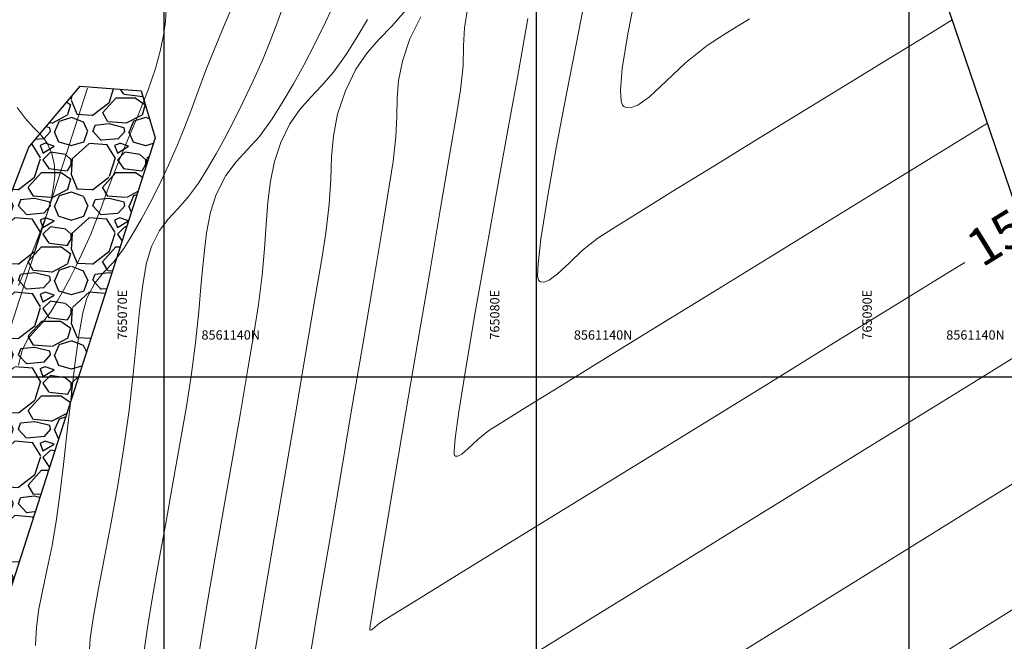
# Model space of a CAD drawing. Units: metres. Extents: x 755538 to 1533944, y 8560167 to 17122680.
# Drawn here: x 765066 to 765093, y 8561133 to 8561150 of the extents above; entities that cross this region are included whole.
import ezdxf

# ---------------------------------------------------------------- set-up
doc = ezdxf.new("R2010")
doc.units = ezdxf.units.M
doc.header["$LTSCALE"] = 12.7
doc.header["$MEASUREMENT"] = 0
for name, color, linetype, lineweight in [('CONT-MJR', 84, 'Continuous', 9), ('CONT-MNR', 42, 'Continuous', 9), ('TEXTURA', 8, 'Continuous', 5)]:
    doc.layers.add(name, color=color, linetype=linetype, lineweight=lineweight)
for name, color, linetype in [('CUADRICULA', 9, 'Continuous'), ('enrocado', 9, 'Continuous'), ('SRF-BDR', 7, 'Continuous')]:
    doc.layers.add(name, color=color, linetype=linetype)
doc.styles.add('ARIAL', font='ARIAL.TTF', dxfattribs={"height": 0.25})

msp = doc.modelspace()

# ---------------------------------------------------------------- hatches: boundary and pattern name
at = {"layer": 'enrocado'}
h = msp.add_hatch(dxfattribs=at)
h.set_pattern_fill('GRAVEL', color=256, scale=2, style=0)
h.set_pattern_definition([(228.0128, (765060.9313245489, 8561124.579888653), (-15.99999646431632, -18.00000268321449), [0.269072, -26.638176]), (184.9697, (765060.751324549, 8561124.379888654), (24.00000210303527, 1.999982614014104), [0.461736, -45.71185]), (132.5104, (765060.291324549, 8561124.339888653), (19.99998143669362, -22.0000173477424), [0.325576, -32.232064]), (267.2737, (765059.511324549, 8561123.839888653), (1.999992035454381, 40.00000058994694), [0.420476, -41.627116]), (292.8337, (765059.491324549, 8561123.419888653), (-10.00001981087428, 23.99999282355555), [0.41231, -40.818746]), (357.2737, (765059.651324549, 8561123.039888654), (-40.00000058994694, 1.999992035454383), [0.420476, -41.627116]), (37.6942, (765060.0713245489, 8561123.019888652), (-26.00001469123595, -19.99998081032106), [0.5560579999999999, -55.049698]), (72.2553, (765060.511324549, 8561123.359888652), (14.00002152541082, 43.99999246247837), [0.524976, -51.972642]), (121.4296, (765060.671324549, 8561123.859888652), (-16.00001646835273, 25.99999007298513), [0.4219, -41.768146]), (175.2364, (765060.4513245489, 8561124.219888654), (22.00000189263917, -1.999983065322521), [0.481664, -23.601526]), (222.3974, (765059.9713245489, 8561124.259888653), (-24.00001470214647, -21.99998416402824), [0.622896, -61.66675]), (138.8141, (765061.491324549, 8561123.819888653), (-14.00000589361143, 11.99999462668551), [0.212602, -21.047688]), (171.4692, (765061.3313245489, 8561123.959888654), (25.99999656963026, -4.000015820079581), [0.404474, -40.043022]), (225, (765060.9313245489, 8561124.019888652), (-2.220446049250313e-16, -2.000000618897904), [0.282842, -2.545584]), (203.1986, (765060.791324549, 8561124.259888653), (9.99999946133415, 4.000002650529708), [0.152316, -15.07923]), (291.8014, (765060.651324549, 8561124.199888652), (-1.999999821001297, 6.00000054602154), [0.215406, -10.554924]), (30.9638, (765060.731324549, 8561123.999888653), (5.999996044575996, 4.000004967081465), [0.349858, -11.312046]), (161.5651, (765061.031324549, 8561124.179888653), (4.000000869185924, -1.999996806445415), [0.252982, -6.071574]), (16.38950000000001, (765059.491324549, 8561124.199888652), (20.00000439682392, 5.999985419635941), [0.3544, -35.08569]), (70.3462, (765059.8313245489, 8561124.299888654), (-7.999990494743491, -22.00000427121245), [0.297322, -29.434816]), (293.1986, (765061.031324549, 8561124.579888653), (-4.000002650529708, 9.99999946133415), [0.30463, -14.926916]), (343.6105, (765061.151324549, 8561124.299888654), (-20.00000439682391, 5.999985419635947), [0.3544, -35.08569]), (339.444, (765059.491324549, 8561122.959888654), (-10.00000368908485, 3.999991992843169), [0.34176, -16.746248]), (294.7751, (765059.8113245489, 8561122.839888653), (-9.999984378490339, 22.00000684367824), [0.286356, -28.349286]), (66.80140000000002, (765061.051324549, 8561122.579888653), (4.000002650529709, 9.99999946133415), [0.30463, -14.926916]), (17.354, (765061.171324549, 8561122.859888652), (-26.00000403819367, -7.999989004518237), [0.335262, -33.190848]), (69.444, (765060.0713245489, 8561122.579888653), (-3.999991992843174, -10.00000368908484), [0.17088, -16.917128]), (101.3099, (765060.9313245489, 8561122.579888653), (-1.999995264323211, 8.000001504461904), [0.10198, -10.096058]), (165.9638, (765060.911324549, 8561122.679888653), (6.000001091979479, -1.999996114722491), [0.41231, -7.8339]), (186.009, (765060.511324549, 8561122.779888652), (19.99999950181208, 1.999998634963683), [0.3821, -37.827846]), (303.6901, (765060.731324549, 8561123.819888653), (-2.000002669014382, 3.999999115542321), [0.288444, -6.922658]), (353.1572, (765060.891324549, 8561123.579888653), (33.9999987309571, -4.000015995849522), [0.503588, -49.855126]), (60.94540000000001, (765061.391324549, 8561123.519888652), (-8.000000054398559, -14.00000076913937), [0.205912, -20.385348]), (90, (765061.491324549, 8561123.699888652), (-2, 2), [0.12, -1.88]), (120.2564, (765060.4713245489, 8561122.839888653), (7.999989773605388, -14.00000491170947), [0.277848, -27.50704]), (48.01280000000001, (765060.3313245489, 8561123.079888653), (15.99999646431632, 18.0000026832145), [0.538144, -26.369104]), (0, (765060.6913245489, 8561123.479888653), (2, 2), [0.52, -1.48]), (325.3048, (765061.2113245489, 8561123.479888653), (-19.99998851797505, 14.00001721918892), [0.316228, -31.306548]), (254.0546, (765061.4713245489, 8561123.299888654), (-1.999999778592762, -8.000000253304302), [0.291204, -14.269016]), (207.646, (765061.391324549, 8561123.019888652), (-37.99999161435918, -20.00001542633836), [0.47413, -46.938948]), (175.4261, (765060.9713245489, 8561122.799888654), (-26.00000111662427, 1.999989602322168), [0.501598, -49.658148])])
h.paths.add_polyline_path([(765059.491324549, 8561123.14139292), (765062.8360307754, 8561136.986368269), (765066.360306768, 8561146.17170444), (765067.7448454523, 8561147.807445303), (765069.3811012631, 8561147.681616321), (765069.7587005751, 8561146.423344454), (765065.4691800224, 8561133.072623884), (765063.2797691958, 8561122.418438362)])

# ---------------------------------------------------------------- linework, layer by layer
at = {"layer": 'CONT-MJR'}
for p, q in [((765073.1972475946, 8561149.95449112, 1565), (765073.0236559121, 8561149.481187005, 1565)), ((765078.139761687, 8561149.875975879, 1570), (765078.0599485269, 8561149.371726805, 1570)), ((765073.0236559121, 8561149.481187005, 1565), (765072.8471919788, 8561149.02086433, 1565)), ((765078.0599485269, 8561149.371726805, 1570), (765078.0400685298, 8561148.889365397, 1570)), ((765072.8471919788, 8561149.02086433, 1565), (765072.6433971561, 8561148.527517594, 1565)), ((765078.0400685298, 8561148.889365397, 1570), (765078.0242799921, 8561148.357869191, 1570)), ((765072.6433971561, 8561148.527517594, 1565), (765072.3878128065, 8561147.955141298, 1565)), ((765078.0242799921, 8561148.357869191, 1570), (765077.9567412102, 8561147.706215706, 1570)), ((765072.3878128065, 8561147.955141298, 1565), (765072.1127390148, 8561147.37094139, 1565)), ((765077.9567412102, 8561147.706215706, 1570), (765077.8567351649, 8561147.092763288, 1570)), ((765072.1127390148, 8561147.37094139, 1565), (765071.8611138429, 8561146.860901723, 1565)), ((765077.8567351649, 8561147.092763288, 1570), (765077.6719925491, 8561145.99682019, 1570)), ((765071.8611138429, 8561146.860901723, 1565), (765071.6244356185, 8561146.40718368, 1565)), ((765071.6244356185, 8561146.40718368, 1565), (765071.3942026688, 8561145.99194862, 1565)), ((765071.3942026688, 8561145.99194862, 1565), (765071.1619133209, 8561145.59735791, 1565)), ((765077.6719925491, 8561145.99682019, 1570), (765077.4226614552, 8561144.532180898, 1570)), ((765071.1619133209, 8561145.59735791, 1565), (765070.9190659022, 8561145.205572922, 1565)), ((765070.9190659022, 8561145.205572922, 1565), (765070.6280506033, 8561144.805230845, 1565)), ((765070.6280506033, 8561144.805230845, 1565), (765070.3568999419, 8561144.50719544, 1565)), ((765070.3568999419, 8561144.50719544, 1565), (765070.10499953, 8561144.239170937, 1565)), ((765077.4226614552, 8561144.532180898, 1570), (765077.1288899753, 8561142.812639898, 1570)), ((765070.10499953, 8561144.239170937, 1565), (765069.8717349791, 8561143.928861558, 1565)), ((765069.8717349791, 8561143.928861558, 1565), (765069.6564919008, 8561143.503971525, 1565)), ((765069.6564919008, 8561143.503971525, 1565), (765069.526327171, 8561143.064511638, 1565)), ((765069.526327171, 8561143.064511638, 1565), (765069.423196079, 8561142.482170837, 1565)), ((765091.1166689893, 8561142.83833866, 1570), (765091.4948130796, 8561143.07129471, 1570)), ((765077.1288899753, 8561142.812639898, 1570), (765076.8108262008, 8561140.95199167, 1570)), ((765089.6866611207, 8561141.957432387, 1570), (765091.1166689893, 8561142.83833866, 1570)), ((765069.423196079, 8561142.482170837, 1565), (765069.3357779755, 8561141.776123969, 1565)), ((765069.3357779755, 8561141.776123969, 1565), (765069.2527522107, 8561140.96554587, 1565)), ((765088.0463095797, 8561140.946961662, 1570), (765089.6866611207, 8561141.957432387, 1570)), ((765069.2527522107, 8561140.96554587, 1565), (765069.1627981352, 8561140.069611378, 1565)), ((765076.8108262008, 8561140.95199167, 1570), (765076.4886182245, 8561139.064030701, 1570)), ((765086.2681067425, 8561139.851551946, 1570), (765088.0463095797, 8561140.946961662, 1570)), ((765069.1627981352, 8561140.069611378, 1565), (765069.0545950994, 8561139.107495332, 1565)), ((765084.4245449861, 8561138.715828702, 1570), (765086.2681067425, 8561139.851551946, 1570)), ((765069.0545950994, 8561139.107495332, 1565), (765068.9168224538, 8561138.098372567, 1565)), ((765076.4886182245, 8561139.064030701, 1570), (765076.182414138, 8561137.262551477, 1570)), ((765082.5881166871, 8561137.584417386, 1570), (765084.4245449861, 8561138.715828702, 1570)), ((765068.9168224538, 8561138.098372567, 1565), (765068.7502410089, 8561137.0789289, 1565)), ((765080.8313142225, 8561136.501943458, 1570), (765082.5881166871, 8561137.584417386, 1570)), ((765076.182414138, 8561137.262551477, 1570), (765075.9123620335, 8561135.661348483, 1570)), ((765068.7502410089, 8561137.0789289, 1565), (765068.572168924, 8561136.090567492, 1565)), ((765079.2266299686, 8561135.513032379, 1570), (765080.8313142225, 8561136.501943458, 1570)), ((765068.572168924, 8561136.090567492, 1565), (765068.3961215721, 8561135.15953919, 1565)), ((765075.9123620335, 8561135.661348483, 1570), (765075.6986100029, 8561134.3742162, 1570)), ((765077.8465563026, 8561134.662309611, 1570), (765079.2266299686, 8561135.513032379, 1570)), ((765068.3961215721, 8561135.15953919, 1565), (765068.2356143275, 8561134.312094849, 1565)), ((765076.7635856009, 8561133.99440061, 1570), (765077.8465563026, 8561134.662309611, 1570)), ((765068.2356143275, 8561134.312094849, 1565), (765068.1041625628, 8561133.574485317, 1565)), ((765075.6986100029, 8561134.3742162, 1570), (765075.5816839496, 8561133.647111185, 1570)), ((765076.0502102405, 8561133.553930841, 1570), (765076.7635856009, 8561133.99440061, 1570)), ((765068.1041625628, 8561133.574485317, 1565), (765068.015281652, 8561132.97296145, 1565)), ((765075.5816839496, 8561133.647111185, 1570), (765075.5323032517, 8561133.316534508, 1570)), ((765075.778922598, 8561133.38552576, 1570), (765076.0502102405, 8561133.553930841, 1570)), ((765075.5323032517, 8561133.316534508, 1570), (765075.520045244, 8561133.212068293, 1570)), ((765075.5781709866, 8561133.209354874, 1570), (765075.654279127, 8561133.277188065, 1570)), ((765075.654279127, 8561133.277188065, 1570), (765075.778922598, 8561133.38552576, 1570)), ((765075.520045244, 8561133.212068293, 1570), (765075.5205985318, 8561133.197341723, 1570)), ((765075.5205985318, 8561133.197341723, 1570), (765075.5375274245, 8561133.19268182, 1570)), ((765075.5375274245, 8561133.19268182, 1570), (765075.5781709866, 8561133.209354874, 1570)), ((765068.015281652, 8561132.97296145, 1565), (765067.9824869685, 8561132.5337741, 1565))]:
    msp.add_line(p, q, dxfattribs=at)
at = {"layer": 'CONT-MNR'}
for p, q in [((765074.6595578582, 8561150.222437466, 1566), (765074.330505693, 8561149.523598641, 1566)), ((765082.6590333413, 8561150.276266716, 1573), (765082.4472615375, 8561149.213202938, 1573)), ((765071.9111069546, 8561150.155422172, 1564), (765071.612848285, 8561149.441292075, 1564)), ((765081.2990055269, 8561150.133900452, 1572), (765081.0594307524, 8561148.929812122, 1572)), ((765070.0542206849, 8561149.859407438, 1563), (765070.0343341059, 8561149.531759927, 1563)), ((765076.4821569069, 8561149.844391245, 1568), (765076.1166885444, 8561149.426148338, 1568)), ((765076.8917884729, 8561149.665845701, 1569), (765076.5995781515, 8561149.07930238, 1569)), ((765070.0343341059, 8561149.531759927, 1563), (765069.9759318089, 8561149.174691383, 1563)), ((765071.612848285, 8561149.441292075, 1564), (765071.3395088031, 8561148.786647558, 1564)), ((765074.330505693, 8561149.523598641, 1566), (765074.0295035252, 8561148.913472703, 1566)), ((765075.456130157, 8561149.59722339, 1567), (765075.1771493315, 8561149.129008455, 1567)), ((765076.1166885444, 8561149.426148338, 1568), (765075.7726841905, 8561149.06760237, 1568)), ((765079.7647249615, 8561149.627784334, 1571), (765079.6677667723, 8561149.061102932, 1571)), ((765085.0628474082, 8561149.210261174, 1573), (765085.7141780306, 8561149.619187279, 1573)), ((765090.4528794744, 8561149.15471863, 1572), (765091.1609473589, 8561149.590028796, 1572)), ((765069.9759318089, 8561149.174691383, 1563), (765069.8930249938, 8561148.749542056, 1563)), ((765075.1771493315, 8561149.129008455, 1567), (765074.8861247257, 8561148.661056792, 1567)), ((765082.4472615375, 8561149.213202938, 1573), (765082.2981720038, 8561148.27868544, 1573)), ((765084.5788400046, 8561148.89595318, 1573), (765085.0628474082, 8561149.210261174, 1573)), ((765089.5118526999, 8561148.577491604, 1572), (765090.4528794744, 8561149.15471863, 1572)), ((765074.0295035252, 8561148.913472703, 1566), (765073.7463813793, 8561148.370720504, 1566)), ((765075.7726841905, 8561149.06760237, 1568), (765075.4495789863, 8561148.702285696, 1568)), ((765076.5995781515, 8561149.07930238, 1569), (765076.3941318755, 8561148.47678939, 1569)), ((765079.6677667723, 8561149.061102932, 1571), (765079.4837510783, 8561148.036845786, 1571)), ((765081.0594307524, 8561148.929812122, 1572), (765080.7912045845, 8561147.56029374, 1572)), ((765083.9973766208, 8561148.436115988, 1573), (765084.5788400046, 8561148.89595318, 1573)), ((765069.8930249938, 8561148.749542056, 1563), (765069.767953974, 8561148.28371694, 1563)), ((765071.3395088031, 8561148.786647558, 1564), (765071.117430405, 8561148.23492408, 1564)), ((765074.8861247257, 8561148.661056792, 1567), (765074.5464902953, 8561148.183893317, 1567)), ((765075.4495789863, 8561148.702285696, 1568), (765075.146808072, 8561148.263730673, 1568)), ((765088.4049371664, 8561147.8989739, 1572), (765089.5118526999, 8561148.577491604, 1572)), ((765073.7463813793, 8561148.370720504, 1566), (765073.4709692793, 8561147.874002898, 1566)), ((765076.3941318755, 8561148.47678939, 1569), (765076.2921152763, 8561147.96089148, 1569)), ((765083.480101255, 8561147.94446998, 1573), (765083.9973766208, 8561148.436115988, 1573)), ((765069.767953974, 8561148.28371694, 1563), (765069.5646337473, 8561147.707791807, 1563)), ((765071.117430405, 8561148.23492408, 1564), (765070.8898358478, 8561147.63156066, 1564)), ((765074.5464902953, 8561148.183893317, 1567), (765074.2261637759, 8561147.81731085, 1567)), ((765075.146808072, 8561148.263730673, 1568), (765074.8638065888, 8561147.685469666, 1568)), ((765082.2981720038, 8561148.27868544, 1573), (765082.249307238, 8561147.702351682, 1573)), ((765073.4709692793, 8561147.874002898, 1566), (765073.1930972496, 8561147.401980732, 1566)), ((765074.2261637759, 8561147.81731085, 1567), (765073.9246500784, 8561147.503051685, 1567)), ((765076.2921152763, 8561147.96089148, 1569), (765076.2550489446, 8561147.482668469, 1569)), ((765079.4837510783, 8561148.036845786, 1571), (765079.2369751591, 8561146.675980672, 1571)), ((765083.0295225712, 8561147.519537438, 1573), (765083.480101255, 8561147.94446998, 1573)), ((765087.1992030052, 8561147.159791714, 1572), (765088.4049371664, 8561147.8989739, 1572)), ((765069.5646337473, 8561147.707791807, 1563), (765069.314681878, 8561147.073901227, 1563)), ((765070.8898358478, 8561147.63156066, 1564), (765070.7098731637, 8561147.139068581, 1564)), ((765074.8638065888, 8561147.685469666, 1568), (765074.6531805093, 8561147.05444946, 1568)), ((765080.7912045845, 8561147.56029374, 1572), (765080.5242000693, 8561146.149453804, 1572)), ((765082.249307238, 8561147.702351682, 1573), (765082.266367146, 8561147.409378296, 1573)), ((765082.7187670573, 8561147.293832077, 1573), (765083.0295225712, 8561147.519537438, 1573)), ((765073.1930972496, 8561147.401980732, 1566), (765072.902595314, 8561146.933314856, 1566)), ((765073.9246500784, 8561147.503051685, 1567), (765073.6414541136, 8561147.182858117, 1567)), ((765076.2550489446, 8561147.482668469, 1569), (765076.2444534707, 8561146.993180184, 1569)), ((765082.266367146, 8561147.409378296, 1573), (765082.3078293905, 8561147.294443432, 1573)), ((765082.3078293905, 8561147.294443432, 1573), (765082.3384899055, 8561147.263901893, 1573)), ((765082.3384899055, 8561147.263901893, 1573), (765082.3945642344, 8561147.23725993, 1573)), ((765082.5155393358, 8561147.224296935, 1573), (765082.7187670573, 8561147.293832077, 1573)), ((765066.0462168085, 8561147.235774929, 1562), (765066.2634237859, 8561146.952877577, 1562)), ((765069.314681878, 8561147.073901227, 1563), (765069.0497159293, 8561146.434179766, 1563)), ((765070.7098731637, 8561147.139068581, 1564), (765070.5435714935, 8561146.693550317, 1564)), ((765073.6414541136, 8561147.182858117, 1567), (765073.3760807926, 8561146.798472442, 1567)), ((765074.6531805093, 8561147.05444946, 1568), (765074.5425869206, 8561146.474956157, 1568)), ((765076.2444534707, 8561146.993180184, 1569), (765076.2218494453, 8561146.443486445, 1569)), ((765082.3945642344, 8561147.23725993, 1573), (765082.5155393358, 8561147.224296935, 1573)), ((765085.9617203473, 8561146.40057122, 1572), (765087.1992030052, 8561147.159791714, 1572)), ((765066.2634237859, 8561146.952877577, 1562), (765066.489362214, 8561146.694033364, 1562)), ((765072.902595314, 8561146.933314856, 1566), (765072.5544734023, 8561146.454412716, 1566)), ((765073.3760807926, 8561146.798472442, 1567), (765073.1280350261, 8561146.291636953, 1567)), ((765091.3797953629, 8561146.362952435, 1571), (765092.1083157801, 8561146.811492406, 1571)), ((765066.489362214, 8561146.694033364, 1562), (765066.6841414782, 8561146.497974688, 1562)), ((765066.6841414782, 8561146.497974688, 1562), (765066.8475666075, 8561146.291385494, 1562)), ((765070.5435714935, 8561146.693550317, 1564), (765070.356959977, 8561146.231108341, 1564)), ((765074.5425869206, 8561146.474956157, 1568), (765074.4940376345, 8561145.90653108, 1568)), ((765079.2369751591, 8561146.675980672, 1571), (765078.9517362958, 8561145.099475369, 1571)), ((765066.8475666075, 8561146.291385494, 1562), (765066.9794426312, 8561146.000949724, 1562)), ((765069.0497159293, 8561146.434179766, 1563), (765068.8013534655, 8561145.840761991, 1563)), ((765070.356959977, 8561146.231108341, 1564), (765070.1160677547, 8561145.68784513, 1564)), ((765072.5544734023, 8561146.454412716, 1566), (765072.2301142127, 8561146.097893128, 1566)), ((765073.1280350261, 8561146.291636953, 1567), (765072.9596153831, 8561145.781835113, 1567)), ((765076.2218494453, 8561146.443486445, 1569), (765076.1487574589, 8561145.784647077, 1569)), ((765084.7595593242, 8561145.66193861, 1572), (765085.9617203473, 8561146.40057122, 1572)), ((765090.3633845999, 8561145.737704907, 1571), (765091.3797953629, 8561146.362952435, 1571)), ((765066.9794426312, 8561146.000949724, 1562), (765067.0559636774, 8561145.681413569, 1562)), ((765072.2301142127, 8561146.097893128, 1566), (765071.9287827937, 8561145.77727355, 1566)), ((765080.5242000693, 8561146.149453804, 1572), (765080.2882902521, 8561144.821400814, 1572)), ((765067.0559636774, 8561145.681413569, 1562), (765067.0658049212, 8561145.402321484, 1562)), ((765068.8013534655, 8561145.840761991, 1563), (765068.6012120504, 8561145.345782466, 1563)), ((765070.1160677547, 8561145.68784513, 1564), (765069.8532335897, 8561145.131983668, 1564)), ((765071.9287827937, 8561145.77727355, 1566), (765071.6497441945, 8561145.406071436, 1566)), ((765072.9596153831, 8561145.781835113, 1567), (765072.851860524, 8561145.252474902, 1567)), ((765074.4940376345, 8561145.90653108, 1568), (765074.4695444625, 8561145.308715554, 1568)), ((765076.1487574589, 8561145.784647077, 1569), (765076.0428578056, 8561145.125219278, 1569)), ((765089.1242967659, 8561144.975701435, 1571), (765090.3633845999, 8561145.737704907, 1571)), ((765071.6497441945, 8561145.406071436, 1566), (765071.3922634635, 8561144.897804238, 1566)), ((765083.659790067, 8561144.984520067, 1572), (765084.7595593242, 8561145.66193861, 1572)), ((765067.0658049212, 8561145.402321484, 1562), (765067.0274929618, 8561145.112554815, 1562)), ((765068.6012120504, 8561145.345782466, 1563), (765068.4291825705, 8561144.889724568, 1563)), ((765072.851860524, 8561145.252474902, 1567), (765072.7850485052, 8561144.692962358, 1567)), ((765074.4695444625, 8561145.308715554, 1568), (765074.4311192163, 8561144.641050903, 1568)), ((765067.0274929618, 8561145.112554815, 1562), (765066.9595543981, 8561144.760994893, 1562)), ((765068.4291825705, 8561144.889724568, 1563), (765068.2931560887, 8561144.51746981, 1563)), ((765069.8532335897, 8561145.131983668, 1564), (765069.6155714432, 8561144.657827787, 1564)), ((765071.3922634635, 8561144.897804238, 1566), (765071.2429712771, 8561144.423173374, 1566)), ((765076.0428578056, 8561145.125219278, 1569), (765075.8588194738, 8561144.014871707, 1569)), ((765078.9517362958, 8561145.099475369, 1571), (765078.6523317687, 8561143.428297654, 1571)), ((765082.7294827069, 8561144.408941781, 1572), (765083.659790067, 8561144.984520067, 1572)), ((765087.7277451353, 8561144.116893627, 1571), (765089.1242967659, 8561144.975701435, 1571)), ((765066.9595543981, 8561144.760994893, 1562), (765066.8509043583, 8561144.372483116, 1562)), ((765069.6155714432, 8561144.657827787, 1564), (765069.391273253, 8561144.240601221, 1564)), ((765072.7850485052, 8561144.692962358, 1567), (765072.7394573828, 8561144.092703532, 1567)), ((765074.4311192163, 8561144.641050903, 1568), (765074.3407737076, 8561143.86307845, 1568)), ((765080.2882902521, 8561144.821400814, 1572), (765080.1133481788, 8561143.700243268, 1572)), ((765066.8509043583, 8561144.372483116, 1562), (765066.6721351302, 8561143.886801654, 1562)), ((765068.2931560887, 8561144.51746981, 1563), (765068.167455412, 8561144.180720657, 1563)), ((765071.2429712771, 8561144.423173374, 1566), (765071.1375283016, 8561143.867322868, 1566)), ((765082.0357073748, 8561143.975829931, 1572), (765082.7294827069, 8561144.408941781, 1572)), ((765068.167455412, 8561144.180720657, 1563), (765068.0264033477, 8561143.831179554, 1563)), ((765069.391273253, 8561144.240601221, 1564), (765069.1685309565, 8561143.855527708, 1564)), ((765072.7394573828, 8561144.092703532, 1567), (765072.6953652131, 8561143.441104472, 1567)), ((765086.2389429836, 8561143.201233095, 1571), (765087.7277451353, 8561144.116893627, 1571)), ((765066.6721351302, 8561143.886801654, 1562), (765066.4602348518, 8561143.364940679, 1562)), ((765068.0264033477, 8561143.831179554, 1563), (765067.844322703, 8561143.42054896, 1563)), ((765069.1685309565, 8561143.855527708, 1564), (765068.9355364905, 8561143.477830986, 1564)), ((765071.1375283016, 8561143.867322868, 1566), (765071.0604132402, 8561143.234543165, 1566)), ((765074.3407737076, 8561143.86307845, 1568), (765074.2212572534, 8561143.120766401, 1568)), ((765075.8588194738, 8561144.014871707, 1569), (765075.6152312353, 8561142.561411707, 1569)), ((765081.6455342025, 8561143.725810707, 1572), (765082.0357073748, 8561143.975829931, 1572)), ((765080.1133481788, 8561143.700243268, 1572), (765080.0373659828, 8561143.03568286, 1572)), ((765081.2355433584, 8561143.401578702, 1572), (765081.6455342025, 8561143.725810707, 1572)), ((765066.4602348518, 8561143.364940679, 1562), (765066.252191661, 8561142.867890354, 1562)), ((765067.844322703, 8561143.42054896, 1563), (765067.6456570352, 8561143.000395862, 1563)), ((765068.9355364905, 8561143.477830986, 1564), (765068.6456646968, 8561143.09072191, 1564)), ((765072.6953652131, 8561143.441104472, 1567), (765072.6330500521, 8561142.72757122, 1567)), ((765078.6523317687, 8561143.428297654, 1571), (765078.363058858, 8561141.783415306, 1571)), ((765080.8708115976, 8561143.054918246, 1572), (765081.2355433584, 8561143.401578702, 1572)), ((765068.6456646968, 8561143.09072191, 1564), (765068.380547742, 8561142.809399625, 1564)), ((765071.0604132402, 8561143.234543165, 1566), (765070.9961047968, 8561142.529124703, 1566)), ((765074.2212572534, 8561143.120766401, 1568), (765074.0306132121, 8561141.982758299, 1568)), ((765080.0373659828, 8561143.03568286, 1572), (765080.0277333655, 8561142.71450963, 1572)), ((765080.5531077831, 8561142.75529757, 1572), (765080.8708115976, 8561143.054918246, 1572)), ((765084.723103585, 8561142.268671444, 1571), (765086.2389429836, 8561143.201233095, 1571)), ((765066.252191661, 8561142.867890354, 1562), (765066.0849936961, 8561142.456640853, 1562)), ((765067.6456570352, 8561143.000395862, 1563), (765067.4660178735, 8561142.642000694, 1563)), ((765068.380547742, 8561142.809399625, 1564), (765068.1392211233, 8561142.520369977, 1564)), ((765067.4660178735, 8561142.642000694, 1563), (765067.2964799836, 8561142.326636083, 1563)), ((765068.1392211233, 8561142.520369977, 1564), (765067.9207203381, 8561142.110138811, 1564)), ((765070.9961047968, 8561142.529124703, 1566), (765070.9290816742, 8561141.755357925, 1566)), ((765072.6330500521, 8561142.72757122, 1567), (765072.5327899563, 8561141.941509822, 1567)), ((765075.6152312353, 8561142.561411707, 1569), (765075.3306818622, 8561140.87264662, 1569)), ((765080.0277333655, 8561142.71450963, 1572), (765080.0474459241, 8561142.599690532, 1572)), ((765080.0474459241, 8561142.599690532, 1572), (765080.0658594477, 8561142.575048503, 1572)), ((765080.0658594477, 8561142.575048503, 1572), (765080.1053975547, 8561142.556263208, 1572)), ((765080.1053975547, 8561142.556263208, 1572), (765080.1906973093, 8561142.54712298, 1572)), ((765080.1906973093, 8561142.54712298, 1572), (765080.3339935294, 8561142.596152328, 1572)), ((765080.3339935294, 8561142.596152328, 1572), (765080.5531077831, 8561142.75529757, 1572)), ((765067.2964799836, 8561142.326636083, 1563), (765067.1281181303, 8561142.03557466, 1563)), ((765083.2454402143, 8561141.359160287, 1571), (765084.723103585, 8561142.268671444, 1571)), ((765067.1281181303, 8561142.03557466, 1563), (765066.9520070787, 8561141.75008905, 1563)), ((765067.9207203381, 8561142.110138811, 1564), (765067.8158599428, 8561141.722332265, 1564)), ((765074.0306132121, 8561141.982758299, 1568), (765073.7885565002, 8561140.558543578, 1568)), ((765066.9520070787, 8561141.75008905, 1563), (765066.7329047656, 8561141.457489025, 1563)), ((765067.8158599428, 8561141.722332265, 1564), (765067.7095070668, 8561141.109037643, 1564)), ((765070.9290816742, 8561141.755357925, 1566), (765070.8438225758, 8561140.917533275, 1566)), ((765072.5327899563, 8561141.941509822, 1567), (765072.4148504719, 8561141.208075192, 1567)), ((765078.363058858, 8561141.783415306, 1571), (765078.1082148444, 8561140.285796097, 1571)), ((765066.7329047656, 8561141.457489025, 1563), (765066.5325136298, 8561141.24484894, 1563)), ((765066.5325136298, 8561141.24484894, 1563), (765066.3501046424, 8561141.026383169, 1563)), ((765072.4148504719, 8561141.208075192, 1567), (765072.2469535383, 8561140.214633672, 1567)), ((765081.8711661466, 8561140.512651231, 1571), (765083.2454402143, 8561141.359160287, 1571)), ((765066.3501046424, 8561141.026383169, 1563), (765066.1849487753, 8561140.716306096, 1563)), ((765067.7095070668, 8561141.109037643, 1564), (765067.6028901202, 8561140.332447514, 1564)), ((765070.8438225758, 8561140.917533275, 1566), (765070.7248062051, 8561140.019941196, 1566)), ((765066.1849487753, 8561140.716306096, 1563), (765066.0903212014, 8561140.313655725, 1563)), ((765075.3306818622, 8561140.87264662, 1569), (765075.0237601268, 8561139.05638379, 1569)), ((765092.0368314047, 8561140.040268878, 1569), (765093.2008707032, 8561140.759392584, 1569)), ((765073.7885565002, 8561140.558543578, 1568), (765073.5148020347, 8561138.957611673, 1568)), ((765080.6654946567, 8561139.76909589, 1571), (765081.8711661466, 8561140.512651231, 1571)), ((765067.6028901202, 8561140.332447514, 1564), (765067.4972375142, 8561139.454754435, 1564)), ((765072.2469535383, 8561140.214633672, 1567), (765072.0437876907, 8561139.037179561, 1567)), ((765078.1082148444, 8561140.285796097, 1571), (765077.912097008, 8561139.056407811, 1571)), ((765070.7248062051, 8561140.019941196, 1566), (765070.593560808, 8561139.206426391, 1566)), ((765090.5842792834, 8561139.142576426, 1569), (765092.0368314047, 8561140.040268878, 1569)), ((765079.693639019, 8561139.168445872, 1571), (765080.6654946567, 8561139.76909589, 1571)), ((765067.4972375142, 8561139.454754435, 1564), (765067.3937776588, 8561138.538150977, 1564)), ((765070.593560808, 8561139.206426391, 1566), (765070.4281009187, 8561138.245262694, 1566)), ((765079.0208125087, 8561138.75065278, 1571), (765079.693639019, 8561139.168445872, 1571)), ((765088.9165588967, 8561138.111843156, 1569), (765090.5842792834, 8561139.142576426, 1569)), ((765072.0437876907, 8561139.037179561, 1567), (765071.8200414651, 8561137.751707166, 1567)), ((765073.5148020347, 8561138.957611673, 1568), (765073.2290647322, 8561137.289452016, 1568)), ((765075.0237601268, 8561139.05638379, 1569), (765074.7130548015, 8561137.220430566, 1569)), ((765077.912097008, 8561139.056407811, 1571), (765077.8138133592, 8561138.347313793, 1571)), ((765067.3937776588, 8561138.538150977, 1564), (765067.2937389647, 8561137.6448297, 1564)), ((765078.4181544076, 8561138.316267269, 1571), (765078.7122284003, 8561138.555668233, 1571)), ((765078.7122284003, 8561138.555668233, 1571), (765079.0208125087, 8561138.75065278, 1571)), ((765077.8138133592, 8561138.347313793, 1571), (765077.7824540373, 8561138.016214807, 1571)), ((765078.1656232497, 8561138.072265457, 1571), (765078.4181544076, 8561138.316267269, 1571)), ((765070.4281009187, 8561138.245262694, 1566), (765070.2416805208, 8561137.194748016, 1566)), ((765077.7824540373, 8561138.016214807, 1571), (765077.7846317891, 8561137.905579964, 1571)), ((765077.9948598089, 8561137.926795017, 1571), (765078.1656232497, 8561138.072265457, 1571)), ((765087.1070148008, 8561136.993596992, 1569), (765088.9165588967, 8561138.111843156, 1569)), ((765071.8200414651, 8561137.751707166, 1567), (765071.5904033966, 8561136.434210792, 1567)), ((765077.7846317891, 8561137.905579964, 1571), (765077.7932289897, 8561137.886195112, 1571)), ((765077.7932289897, 8561137.886195112, 1571), (765077.8221706712, 8561137.873425247, 1571)), ((765077.8221706712, 8561137.873425247, 1571), (765077.8856984174, 8561137.873223752, 1571)), ((765077.8856984174, 8561137.873223752, 1571), (765077.9948598089, 8561137.926795017, 1571)), ((765067.2937389647, 8561137.6448297, 1564), (765067.1983498426, 8561136.836983165, 1564)), ((765073.2290647322, 8561137.289452016, 1568), (765072.9510595094, 8561135.663554043, 1568)), ((765074.7130548015, 8561137.220430566, 1569), (765074.4171546578, 8561135.472594285, 1569)), ((765091.8858589267, 8561136.574289111, 1568), (765093.1709780163, 8561137.372907506, 1568)), ((765070.2416805208, 8561137.194748016, 1566), (765070.0475535988, 8561136.11318026, 1566)), ((765085.2289915531, 8561135.83336586, 1569), (765087.1070148008, 8561136.993596992, 1569)), ((765067.1983498426, 8561136.836983165, 1564), (765067.1088387026, 8561136.17680394, 1564)), ((765071.5904033966, 8561136.434210792, 1567), (765071.369562021, 8561135.160684736, 1567)), ((765090.4186619632, 8561135.662307814, 1568), (765091.8858589267, 8561136.574289111, 1568)), ((765067.1088387026, 8561136.17680394, 1564), (765066.9869533139, 8561135.470906315, 1564)), ((765070.0475535988, 8561136.11318026, 1566), (765069.8589741364, 8561135.058857325, 1566)), ((765072.9510595094, 8561135.663554043, 1568), (765072.7005012832, 8561134.189407187, 1568)), ((765083.3558337099, 8561134.676677683, 1569), (765085.2289915531, 8561135.83336586, 1569)), ((765088.8305275079, 8561134.6755067, 1568), (765090.4186619632, 8561135.662307814, 1568)), ((765066.9869533139, 8561135.470906315, 1564), (765066.8593374362, 8561134.848152641, 1564)), ((765074.4171546578, 8561135.472594285, 1569), (765074.1546484682, 8561133.920682296, 1569)), ((765071.369562021, 8561135.160684736, 1567), (765071.1722058736, 8561134.00712331, 1567)), ((765066.8593374362, 8561134.848152641, 1564), (765066.7384007861, 8561134.288492857, 1564)), ((765069.8589741364, 8561135.058857325, 1566), (765069.6891961177, 8561134.090077125, 1566)), ((765081.5608858286, 8561133.56906039, 1569), (765083.3558337099, 8561134.676677683, 1569)), ((765087.1825959432, 8561133.652428864, 1568), (765088.8305275079, 8561134.6755067, 1568)), ((765066.7384007861, 8561134.288492857, 1564), (765066.636553081, 8561133.771876903, 1564)), ((765069.6891961177, 8561134.090077125, 1566), (765069.5514735264, 8561133.265137555, 1566)), ((765072.7005012832, 8561134.189407187, 1568), (765072.4971049703, 8561132.97650088, 1568)), ((765066.636553081, 8561133.771876903, 1564), (765066.5662040381, 8561133.278254721, 1564)), ((765071.1722058736, 8561134.00712331, 1567), (765071.0130234902, 8561133.04952081, 1567)), ((765074.1546484682, 8561133.920682296, 1569), (765073.944125005, 8561132.67250194, 1569)), ((765091.4775548441, 8561132.935256734, 1567), (765092.8863046478, 8561133.817388415, 1567)), ((765079.9174924657, 8561132.556041902, 1569), (765081.5608858286, 8561133.56906039, 1569)), ((765085.536007652, 8561132.631617384, 1568), (765087.1825959432, 8561133.652428864, 1568)), ((765066.5662040381, 8561133.278254721, 1564), (765066.5397633743, 8561132.787576249, 1564)), ((765069.5514735264, 8561133.265137555, 1566), (765069.4590603468, 8561132.64233653, 1566)), ((765071.0130234902, 8561133.04952081, 1567), (765070.9067034061, 8561132.363871537, 1567)), ((765072.4971049703, 8561132.97650088, 1568), (765072.3605854873, 8561132.134324558, 1568)), ((765089.9701842276, 8561131.992346404, 1567), (765091.4775548441, 8561132.935256734, 1567))]:
    msp.add_line(p, q, dxfattribs=at)
at = {"layer": 'CUADRICULA'}
for p, q in [((765070, 8560990.244433409), (765070, 8561212.066629056)), ((765080, 8560990.244433409), (765080, 8561212.066629056)), ((765090, 8560990.244433409), (765090, 8561212.066629056)), ((764920.2388968557, 8561140), (765176.7046140464, 8561140))]:
    msp.add_line(p, q, dxfattribs=at)
at = {"layer": 'enrocado'}
msp.add_lwpolyline([(765059.491324549, 8561123.14139292), (765062.8360307754, 8561136.986368269), (765066.360306768, 8561146.17170444), (765067.7448454523, 8561147.807445303), (765069.3811012631, 8561147.681616321), (765069.7587005751, 8561146.423344454), (765065.4691800224, 8561133.072623884), (765063.2797691958, 8561122.418438362), (765059.491324549, 8561123.14139292)], dxfattribs=at)
at = {"layer": 'SRF-BDR'}
msp.add_polyline3d([(765263.608, 8560966.077, 1573.556), (765209.786, 8560952.576, 1571.409), (765148.487, 8560998.499, 1570.512), (765147.086, 8561039.904, 1567.145), (765135.257, 8561081.588, 1560.241), (765134.759, 8561084.162, 1560.327), (765133.054, 8561092.966, 1560.067), (765123.433, 8561103.847, 1558.433), (765116.127, 8561109.489, 1558.426), (765112.027, 8561111.912, 1558.755), (765103.13, 8561114.486, 1559.366), (765088.838, 8561156.403, 1574.452), (765121.774, 8561230.192, 1580.532), (765158.008, 8561280.597, 1589.881)], dxfattribs=at)
at = {"layer": 'TEXTURA', "color": 7}
msp.add_line((765063.5990926056, 8561134.285421452), (765067.9394636188, 8561147.749943044), dxfattribs=at)

# ---------------------------------------------------------------- texts
at = {"layer": 'CONT-MJR', "insert": (765093.055684201, 8561144.032956013, 1570), "char_height": 1, "attachment_point": 5, "rotation": 31.639649728153476}
msp.add_mtext('{1570}', dxfattribs=at)
at = {"layer": 'CUADRICULA', "style": 'ARIAL'}
for s, p in [('765070E', (765069, 8561141)), ('765080E', (765079, 8561141)), ('765090E', (765089, 8561141))]:
    msp.add_text(s, height=0.25, rotation=90, dxfattribs=at).set_placement(p)
for p in [(765071, 8561141), (765081, 8561141), (765091, 8561141)]:
    msp.add_text('8561140N', height=0.25, dxfattribs=at).set_placement(p)

doc.saveas('drawing.dxf')
